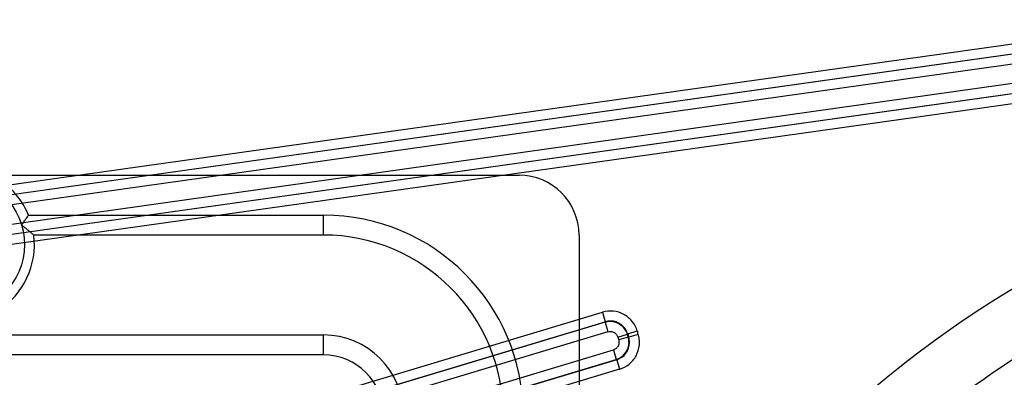
# Model space of a CAD drawing. Units: millimetres. Extents: x 359 to 1619, y 303 to 1194.
# Drawn here: x 734 to 784, y 624 to 642 of the extents above; entities that cross this region are included whole.
import ezdxf

# ---------------------------------------------------------------- set-up
doc = ezdxf.new("R2010")
doc.units = ezdxf.units.MM
doc.header["$LTSCALE"] = 0.15
doc.layers.add('1', color=7, linetype='Continuous')

msp = doc.modelspace()

# ---------------------------------------------------------------- linework, layer by layer
at = {"color": 0, "linetype": 'Continuous'}
for p, q in [((683.603, 634.13), (759.203, 634.13)), ((734.626, 632.13), (749.403, 632.13)), ((749.403, 631.13), (749.403, 632.13)), ((749.403, 631.13), (734.888, 631.13)), ((762.203, 631.13), (762.203, 606.13)), ((693.403, 626.13), (749.403, 626.13)), ((749.403, 625.13), (749.403, 626.13)), ((749.403, 625.13), (693.403, 625.13))]:
    msp.add_line(p, q, dxfattribs=at)
msp.add_circle((731.018, 630.65), 3.4, dxfattribs=at)
for centre, radius, start, end in [((731.018, 630.65), 3.9, 22.3138, 63.1891), ((759.203, 631.13), 3, 0, 90), ((749.403, 622.13), 10, 0, 90), ((731.018, 630.65), 3.9, 172.9192, 7.0808), ((749.403, 622.13), 9, 0, 90), ((749.403, 622.13), 4, 0, 90), ((749.403, 622.13), 3, 0, 90)]:
    msp.add_arc(centre, radius, start, end, dxfattribs=at)
for points, knots in [([(734.273, 631.63), (734.315, 631.686), (734.39, 631.789), (734.488, 631.928), (734.559, 632.032), (734.602, 632.095), (734.621, 632.123), (734.626, 632.13)], [0, 0, 0, 0, 0.341533, 0.624084, 0.833098, 0.959423, 1, 1, 1, 1]), ([(734.888, 631.13), (734.882, 631.136), (734.856, 631.159), (734.799, 631.209), (734.707, 631.287), (734.586, 631.388), (734.439, 631.505), (734.331, 631.587), (734.273, 631.63)], [0, 0, 0, 0, 0.032158, 0.130953, 0.286804, 0.488071, 0.72799, 1, 1, 1, 1])]:
    msp.add_open_spline(points, degree=3, knots=knots, dxfattribs=at)
at = {"layer": '1', "color": 0, "linetype": 'Continuous'}
for p, q in [((708.252, 630.076), (792.456, 641.91)), ((708.322, 629.581), (792.525, 641.415)), ((792.527, 641.397), (708.343, 629.565)), ((792.596, 640.902), (708.412, 629.071)), ((708.544, 628.135), (792.593, 639.947)), ((792.665, 639.434), (708.597, 627.619)), ((708.613, 627.64), (792.662, 639.453)), ((792.733, 638.939), (708.667, 627.124)), ((705.305, 609.852), (763.378, 627.267)), ((763.378, 627.267), (763.521, 626.789)), ((705.449, 609.374), (763.521, 626.789)), ((763.509, 626.765), (705.472, 609.361)), ((763.521, 626.789), (763.509, 626.765)), ((763.509, 626.765), (763.652, 626.287)), ((763.652, 626.287), (705.616, 608.882)), ((764.15, 626.019), (764.629, 626.162)), ((764.15, 626.019), (764.192, 625.88)), ((764.67, 626.023), (764.192, 625.88)), ((764.629, 626.162), (764.641, 626.185)), ((764.67, 626.023), (764.629, 626.162)), ((764.641, 626.185), (765.12, 626.329)), ((764.641, 626.185), (764.694, 626.011)), ((764.694, 626.011), (764.67, 626.023)), ((765.172, 626.154), (764.694, 626.011)), ((765.157, 626.186), (765.147, 626.333)), ((705.887, 607.977), (763.924, 625.382)), ((763.924, 625.382), (764.067, 624.903)), ((764.09, 624.891), (706.018, 607.476)), ((706.03, 607.499), (764.067, 624.903)), ((764.067, 624.903), (764.09, 624.891)), ((764.09, 624.891), (764.234, 624.412)), ((764.234, 624.412), (706.161, 606.997))]:
    msp.add_line(p, q, dxfattribs=at)
for centre, radius, start, end in [((811.24, 583.076), 52.948, 117.6868, 139.5643), ((763.761, 625.92), 0.882, 89.5859, 106.5965), ((763.775, 625.943), 0.883, 89.6542, 106.6773), ((763.767, 625.903), 0.9, 16.7223, 89.9789), ((763.78, 625.929), 0.898, 16.6148, 90.0419), ((763.825, 625.771), 0.882, 359.5859, 16.5965), ((763.848, 625.757), 0.883, 359.6542, 16.6773), ((763.808, 625.765), 0.9, 286.7223, 359.9789), ((763.834, 625.751), 0.898, 286.6148, 0.0419), ((811.961, 581.707), 48.973, 117.6899, 139.3319)]:
    msp.add_arc(centre, radius, start, end, dxfattribs=at)
for points, knots in [([(811.252, 633.028), (807.656, 633.028), (800.444, 632.238), (790.142, 628.786), (780.833, 623.185), (775.553, 618.209), (773.221, 615.472)], [0, 0, 0, 0, 0.250057, 0.500009, 0.749956, 1, 1, 1, 1]), ([(774.057, 614.273), (776.389, 616.987), (781.656, 621.929), (790.944, 627.471), (801.2, 630.904), (808.381, 631.679), (811.96, 631.679)], [0, 0, 0, 0, 0.25001, 0.5, 0.74999, 1, 1, 1, 1]), ([(764.443, 627.159), (764.282, 627.245), (763.925, 627.357), (763.552, 627.319), (763.378, 627.267)], [0, 0, 0, 0, 0.499997, 1, 1, 1, 1]), ([(765.121, 626.325), (765.068, 626.5), (764.895, 626.834), (764.604, 627.072), (764.443, 627.159)], [0, 0, 0, 0, 0.500002, 1, 1, 1, 1]), ([(763.652, 626.287), (763.702, 626.302), (763.809, 626.312), (763.911, 626.28), (763.957, 626.256)], [0, 0, 0, 0, 0.500005, 1, 1, 1, 1]), ([(763.957, 626.256), (764.002, 626.231), (764.085, 626.163), (764.135, 626.068), (764.15, 626.019)], [0, 0, 0, 0, 0.499995, 1, 1, 1, 1]), ([(765.064, 625.089), (765.152, 625.254), (765.239, 625.533), (765.23, 625.912), (765.186, 626.096), (765.157, 626.186)], [0, 0, 0, 0, 0.498875, 0.749229, 1, 1, 1, 1]), ([(764.161, 625.575), (764.136, 625.53), (764.068, 625.447), (763.973, 625.397), (763.924, 625.382)], [0, 0, 0, 0, 0.499995, 1, 1, 1, 1]), ([(764.192, 625.88), (764.206, 625.83), (764.217, 625.723), (764.185, 625.621), (764.161, 625.575)], [0, 0, 0, 0, 0.500005, 1, 1, 1, 1]), ([(764.234, 624.412), (764.408, 624.465), (764.74, 624.638), (764.977, 624.929), (765.064, 625.089)], [0, 0, 0, 0, 0.500003, 1, 1, 1, 1])]:
    msp.add_open_spline(points, degree=3, knots=knots, dxfattribs=at)

doc.saveas('drawing.dxf')
